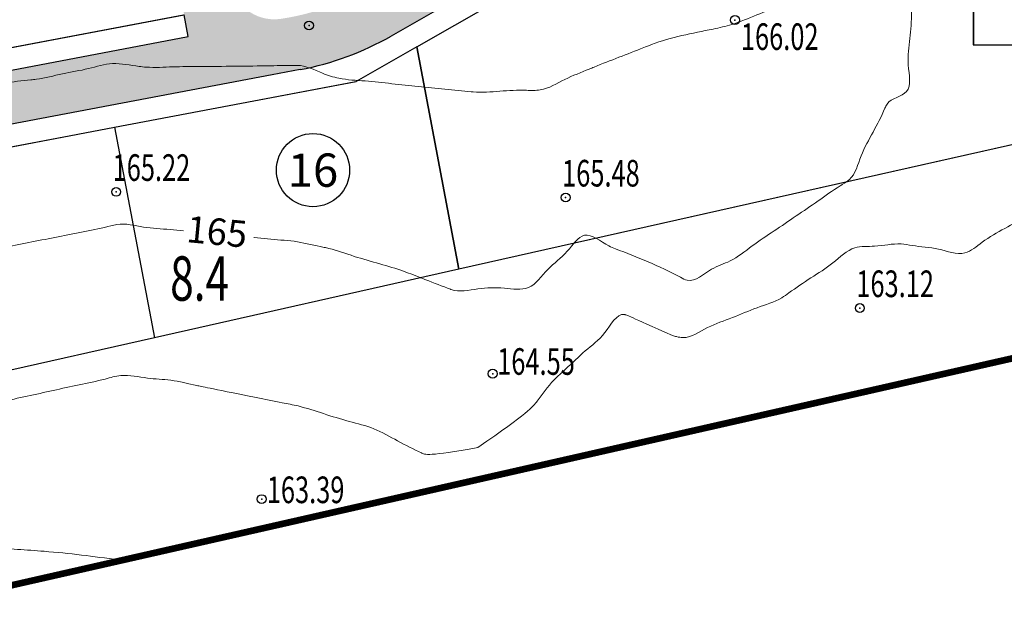
# Model space of a CAD drawing. Extents: x 1311302 to 1311896, y 483940 to 484360.
# Drawn here: x 1311572 to 1311627, y 484026 to 484060 of the extents above; entities that cross this region are included whole.
import ezdxf

# ---------------------------------------------------------------- set-up
doc = ezdxf.new("R2010")
doc.units = 0
doc.linetypes.add('DASHED', pattern=[3, 2, -1])
for name, color, linetype in [('CentrPik', 7, 'CONTINUOUS'), ('Goriz', 7, 'CONTINUOUS'), ('OtmPik', 7, 'CONTINUOUS'), ('Граница', 5, 'CONTINUOUS'), ('Площади', 7, 'CONTINUOUS'), ('Рамка', 7, 'CONTINUOUS'), ('Транспорт', 8, 'CONTINUOUS'), ('Участки', 7, 'CONTINUOUS')]:
    doc.layers.add(name, color=color, linetype=linetype)
doc.layers.add('Красные_линии', color=230, linetype='CONTINUOUS', lineweight=50)
doc.layers.add('Номера_участков', color=7, linetype='CONTINUOUS', lineweight=50)
doc.styles.add('Simplex', font='Simplex.shx', dxfattribs={"width": 0.7, "oblique": 18.5})
doc.styles.get("Standard").update_dxf_attribs({"font": 'Complex.shx', "width": 0.75})
doc.styles.add('Time0', font='TIMES.TTF')

msp = doc.modelspace()

# ---------------------------------------------------------------- hatches: boundary and pattern name
at = {"layer": 'Транспорт'}
for points in [[(1311621.54882, 484079.0065, -0.82657288), (1311617.79647, 484082.17421), (1311619.33251, 484084.90881), (1311615.93458, 484086.84514), (1311614.69429, 484084.6745), (1311615.29355, 484084.33209, -0.41206793), (1311615.85719, 484082.2951), (1311615.41824, 484081.51366), (1311613.43872, 484077.98954), (1311613.87469, 484077.74463), (1311614.0803, 484077.40151, -0.42029452), (1311613.1762, 484073.94586), (1311610.37807, 484072.34693), (1311602.56347, 484067.88144), (1311599.77578, 484066.28848, -0.41421356), (1311596.36482, 484067.21874), (1311596.26297, 484067.42722), (1311596.24567, 484067.92727), (1311592.70356, 484067.92727), (1311592.70356, 484063.69997), (1311592.62132, 484063.06403, -0.17737186), (1311591.48189, 484061.55152, -0.09782335), (1311586.55202, 484059.79816, -0.45797284), (1311583.68569, 484062.27212), (1311583.68569, 484064.54572), (1311580.46079, 484064.54572), (1311581.10884, 484060.0276), (1311581.34175, 484058.79903), (1311586.06241, 484056.64054), (1311587.65222, 484056.94193, 0.08313828), (1311592.76519, 484058.82717), (1311621.0698, 484075.00996, -0.13727684), (1311622.62684, 484075.44567)], [(1311586.06241, 484056.64054), (1311581.34175, 484058.79903), (1311566.86693, 484056.0549), (1311548.60094, 484052.59205), (1311537.02044, 484050.39662), (1311507.09855, 484044.72404), (1311475.47045, 484038.728), (1311458.6903, 484035.54683, -0.36215034), (1311456.94454, 484036.48859), (1311455.48188, 484044.20391), (1311452.26688, 484043.59442), (1311450.02216, 484044.28646), (1311448.54518, 484039.50166), (1311450.00187, 484039.05222, -0.27792964), (1311451.03365, 484037.89821), (1311451.26727, 484036.66587, -0.47112291), (1311449.79352, 484034.88648), (1311447.12038, 484034.88648), (1311446.19422, 484031.88648), (1311448.60004, 484031.88648, -0.36052165), (1311450.07379, 484030.66587), (1311453.47703, 484031.50506), (1311469.95683, 484034.6293), (1311485.59797, 484037.59454), (1311502.28356, 484040.75778), (1311518.97626, 484043.9224), (1311534.90469, 484046.94208), (1311552.13239, 484050.2081), (1311569.05473, 484053.41623)]]:
    msp.add_hatch(color=256, dxfattribs=at).paths.add_polyline_path(points)

# ---------------------------------------------------------------- linework, layer by layer
at = {"layer": 'CentrPik', "linetype": 'Continuous'}
for centre in [(1311612.1338, 484059.73389), (1311588.14428, 484059.42534), (1311577.28283, 484050.04909), (1311602.59506, 484049.73122), (1311619.1642, 484043.50095), (1311598.49003, 484039.80199), (1311585.47889, 484032.73578)]:
    msp.add_circle(centre, 0.25, dxfattribs=at)
for p in [(1311588.14428, 484059.42534, 83.1095), (1311612.1338, 484059.73389, 83.0085), (1311577.28283, 484050.04909, 82.608), (1311602.59506, 484049.73122, 82.738), (1311619.1642, 484043.50095, 81.5585), (1311598.49003, 484039.80199, 82.2725), (1311585.47889, 484032.73578, 81.696)]:
    msp.add_point(p, dxfattribs=at)
at = {"layer": 'Goriz', "color": 32, "linetype": 'Continuous', "lineweight": 13}
for points, knots in [([(1311610.90363, 484059.22079, 83), (1311611.25824, 484059.29998, 83), (1311612.10185, 484059.48837, 83), (1311613.35529, 484060.0356, 83), (1311614.76364, 484060.55196, 83), (1311616.15739, 484061.09751, 83), (1311617.58214, 484061.60861, 83), (1311618.78793, 484062.18059, 83), (1311620.32557, 484062.41625, 83), (1311620.39554, 484063.49682, 83), (1311620.76108, 484064.43729, 83), (1311622.00188, 484063.98983, 83), (1311623.30507, 484064.0351, 83), (1311624.26519, 484065.1551, 83), (1311625.45247, 484066.02369, 83), (1311626.61061, 484066.99183, 83), (1311627.76526, 484067.93826, 83), (1311628.96173, 484068.87336, 83), (1311629.8865, 484069.76845, 83), (1311630.75403, 484070.21142, 83), (1311632.20647, 484071.37158, 83)], [0, 0, 0, 0, 2.17578974, 5.17607456, 8.17578205, 11.17606687, 14.17577435, 17.17605917, 19.43382732, 22.43410897, 22.46957727, 25.46918558, 27.56280493, 30.56287843, 33.56295193, 36.56302543, 39.56232401, 42.56239751, 45.56247101, 47.61213007, 47.61213007, 47.61213007, 47.61213007]), ([(1311618.49261, 484050.66754, 82.5), (1311618.51995, 484050.68942, 82.5), (1311618.91727, 484051.03063, 82.5), (1311619.18214, 484052.12955, 82.5), (1311619.91685, 484053.4141, 82.5), (1311620.41954, 484054.37314, 82.5), (1311620.8164, 484055.33578, 82.5), (1311622.23182, 484055.48893, 82.5), (1311621.77057, 484057.27366, 82.5), (1311622.0002, 484058.68904, 82.5), (1311622.08347, 484059.74383, 82.5), (1311622.05962, 484060.91615, 82.5), (1311623.77764, 484060.36699, 82.5), (1311624.6382, 484060.64188, 82.5), (1311625.20154, 484060.67789, 82.5), (1311625.26263, 484060.68179, 82.5)], [30.14585405, 30.14585405, 30.14585405, 30.14585405, 30.3595044, 33.3594159, 36.35977355, 39.35968505, 39.87711137, 42.4965428, 45.49619144, 48.49683821, 51.49648685, 52.00742814, 55.00750547, 58.0076563, 58.37258369, 58.37258369, 58.37258369, 58.37258369]), ([(1311560.22188, 484056.48789, 83), (1311560.65771, 484056.33525, 83), (1311561.56562, 484056.01412, 83), (1311562.6749, 484055.6752, 83), (1311563.80469, 484055.17831, 83), (1311565.03373, 484055.58531, 83), (1311566.51423, 484055.6647, 83), (1311568.00721, 484055.85876, 83), (1311569.49687, 484056.02306, 83), (1311570.98781, 484056.19173, 83), (1311572.08414, 484056.32276, 83), (1311573.18305, 484056.43676, 83), (1311574.25565, 484056.72539, 83), (1311575.69125, 484056.95173, 83), (1311577.11243, 484057.40638, 83), (1311578.20886, 484057.15557, 83), (1311579.33638, 484057.03344, 83), (1311580.47509, 484057.11235, 83), (1311581.47445, 484057.11165, 83), (1311581.97413, 484057.11129, 83)], [3.23161644, 3.23161644, 3.23161644, 3.23161644, 5.9995004, 8.99972323, 10.24288895, 13.24321576, 16.24243583, 19.24276264, 22.24308946, 25.24330312, 28.24263638, 28.86966907, 31.86928921, 34.86988915, 37.62671795, 40.62677728, 41.43714263, 44.43733529, 47.43751679, 47.43751679, 47.43751679, 47.43751679]), ([(1311605.40813, 484046.83979, 82.5), (1311606.62885, 484046.36591, 82.5), (1311607.97421, 484045.84365, 82.5), (1311609.78035, 484044.84599, 82.5), (1311610.69577, 484045.76099, 82.5), (1311611.99245, 484046.12067, 82.5), (1311613.08386, 484047.03087, 82.5), (1311614.33814, 484047.83697, 82.5), (1311615.57039, 484048.69536, 82.5), (1311616.82303, 484049.52699, 82.5), (1311617.67499, 484050.16064, 82.5), (1311618.17784, 484050.45633, 82.5), (1311618.49261, 484050.66754, 82.5)], [0, 0, 0, 0, 7.99982906, 8.81658361, 11.81675978, 14.10171601, 17.10114662, 20.10196685, 23.10139746, 26.10221768, 29.10164829, 29.53310234, 29.53310234, 29.53310234, 29.53310234]), ([(1311585.034, 484047.47903, 82.5), (1311585.04154, 484047.47829, 82.5), (1311585.54662, 484047.42839, 82.5), (1311586.30356, 484047.34927, 82.5), (1311587.55675, 484047.26287, 82.5), (1311588.38717, 484047.03814, 82.5), (1311589.47098, 484046.83533, 82.5), (1311590.51209, 484046.45834, 82.5), (1311591.92662, 484046.04489, 82.5), (1311593.25661, 484045.6769, 82.5), (1311594.07253, 484045.35088, 82.5), (1311594.44709, 484045.20203, 82.5)], [2.95397826, 2.95397826, 2.95397826, 2.95397826, 2.99947529, 5.9998516, 7.52267529, 10.52306143, 11.13612097, 14.13622514, 17.13661744, 19.98739646, 22.40467261, 22.40467261, 22.40467261, 22.40467261]), ([(1311594.44709, 484045.20203, 82.5), (1311594.60695, 484045.1386, 82.5), (1311595.1277, 484044.93276, 82.5), (1311595.66164, 484044.73411, 82.5), (1311596.60551, 484044.37138, 82.5), (1311597.67137, 484044.64812, 82.5), (1311599.06318, 484044.67509, 82.5), (1311600.65205, 484044.40059, 82.5), (1311601.55407, 484045.79151, 82.5), (1311602.67658, 484046.51906, 82.5), (1311603.62781, 484048.07552, 82.5), (1311604.70557, 484047.12031, 82.5), (1311605.28433, 484046.88922, 82.5), (1311605.40813, 484046.83979, 82.5)], [22.62904099, 22.62904099, 22.62904099, 22.62904099, 22.98746113, 25.98788326, 26.04991551, 29.04982835, 32.04974118, 34.74857296, 37.74853163, 40.7484903, 43.40105151, 46.40123817, 47.21759165, 47.21759165, 47.21759165, 47.21759165]), ([(1311608.60813, 484041.95279, 82), (1311606.17411, 484043.03821, 82), (1311605.56066, 484043.39263, 82), (1311604.8337, 484041.92934, 82), (1311603.69227, 484041.14688, 82), (1311602.75804, 484040.18323, 82), (1311601.76088, 484039.33576, 82), (1311601.06064, 484038.31498, 82), (1311600.48413, 484037.60301, 82), (1311597.65346, 484035.64378, 82)], [0, 0, 0, 0, 0.91615774, 3.9161164, 6.91607507, 9.91603374, 11.77189068, 14.77171534, 17.27450244, 17.27450244, 17.27450244, 17.27450244]), ([(1311562.03758, 484037.89047, 82), (1311563.2431, 484037.74098, 82), (1311564.21012, 484037.58145, 82), (1311565.42116, 484037.43042, 82), (1311566.65785, 484037.13411, 82), (1311567.8704, 484037.62469, 82), (1311569.33759, 484037.87574, 82), (1311570.80186, 484038.21709, 82), (1311572.26678, 484038.53545, 82), (1311573.73176, 484038.85608, 82), (1311575.19611, 484039.19003, 82), (1311576.4704, 484039.4319, 82), (1311577.73662, 484039.819, 82), (1311578.98326, 484039.51242, 82), (1311580.42226, 484039.47694, 82), (1311581.63413, 484039.16573, 82), (1311582.42139, 484039.01254, 82), (1311585.16863, 484038.45979, 82)], [3.12816508, 3.12816508, 3.12816508, 3.12816508, 5.99982942, 9.00023806, 10.49124107, 13.49139524, 16.4915494, 19.49170356, 22.49088112, 25.49103528, 28.49118944, 31.4913436, 33.30673034, 36.30710665, 38.95194861, 41.95233475, 43.76739426, 43.76739426, 43.76739426, 43.76739426]), ([(1311585.16863, 484038.45979, 82), (1311585.6581, 484038.35798, 82), (1311586.44368, 484038.19456, 82), (1311587.72738, 484037.96469, 82), (1311588.96414, 484037.54347, 82), (1311590.38134, 484037.10633, 82), (1311591.83935, 484036.7634, 82), (1311593.12618, 484035.99685, 82), (1311594.21859, 484035.46382, 82), (1311594.85787, 484035.13894, 82), (1311597.65346, 484035.64378, 82)], [0, 0, 0, 0, 3.00038614, 4.81544564, 7.81554981, 10.81594212, 13.73252385, 16.73253718, 19.73209598, 21.03576117, 21.03576117, 21.03576117, 21.03576117]), ([(1311568.73279, 484030.1078, 81.5), (1311568.73524, 484030.10763, 81.5), (1311569.23652, 484030.07308, 81.5), (1311570.23669, 484030.00386, 81.5), (1311571.73274, 484029.89689, 81.5), (1311574.1328, 484029.74864, 81.5), (1311576.0215, 484029.49898, 81.5), (1311577.41437, 484029.31486, 81.5)], [14.73467038, 14.73467038, 14.73467038, 14.73467038, 14.74938185, 17.74960067, 20.7498195, 23.74904073, 32.17448953, 32.17448953, 32.17448953, 32.17448953])]:
    msp.add_open_spline(points, degree=3, knots=knots, dxfattribs=at)
for points in [[(1311581.97413, 484057.11129, 83), (1311585.97413, 484057.15579, 83), (1311587.47363, 484057.17279, 83), (1311587.47413, 484057.17279, 83), (1311588.90813, 484056.73229, 83), (1311589.82263, 484056.45129, 83), (1311591.31463, 484056.29879, 83), (1311592.80713, 484056.14629, 83), (1311594.29913, 484055.99379, 83), (1311595.79163, 484055.84179, 83), (1311597.28363, 484055.68929, 83), (1311597.39463, 484055.67779, 83), (1311598.89413, 484055.72529, 83), (1311600.39313, 484055.77229, 83), (1311601.16913, 484055.79679, 83), (1311602.54963, 484056.38379, 83), (1311603.93013, 484056.97079, 83), (1311604.19863, 484057.08479, 83), (1311605.59563, 484057.63129, 83), (1311606.99263, 484058.17779, 83), (1311607.42363, 484058.34629, 83), (1311610.90363, 484059.22079, 83)], [(1311628.76763, 484048.89529, 82), (1311628.60763, 484048.77779, 82), (1311627.32913, 484047.99379, 82), (1311626.05013, 484047.20979, 82), (1311625.07763, 484046.61329, 82), (1311623.59213, 484046.82029, 82), (1311622.10613, 484047.02729, 82), (1311621.49113, 484047.11279, 82), (1311619.99663, 484046.98729, 82), (1311618.88613, 484046.89379, 82), (1311617.64713, 484046.04829, 82), (1311616.40763, 484045.20329, 82), (1311615.16863, 484044.35779, 82), (1311614.76613, 484044.08329, 82), (1311613.37513, 484043.52229, 82), (1311611.98413, 484042.96129, 82), (1311610.59263, 484042.40029, 82), (1311609.20163, 484041.83879, 82), (1311608.83767, 484041.8906, 82), (1311608.60813, 484041.95279, 82)], [(1311552.44963, 484048.51529, 82.5), (1311556.29613, 484047.41729, 82.5), (1311557.73813, 484047.00579, 82.5), (1311559.18063, 484046.59379, 82.5), (1311559.98513, 484046.36429, 82.5), (1311561.46713, 484046.13129, 82.5), (1311562.94863, 484045.89829, 82.5), (1311564.43063, 484045.66529, 82.5), (1311564.44163, 484045.66379, 82.5), (1311565.91413, 484045.94879, 82.5), (1311567.38713, 484046.23379, 82.5), (1311568.85963, 484046.51879, 82.5), (1311570.33213, 484046.80379, 82.5), (1311571.80513, 484047.08879, 82.5), (1311573.27763, 484047.37379, 82.5), (1311574.75063, 484047.65879, 82.5), (1311575.52663, 484047.80879, 82.5), (1311576.99063, 484048.13479, 82.5), (1311577.33013, 484048.21029, 82.5), (1311578.82363, 484048.06879, 82.5), (1311580.31663, 484047.92679, 82.5), (1311581.07463, 484047.85479, 82.5)]]:
    msp.add_spline(points, degree=3, dxfattribs=at)
at = {"layer": 'Граница', "color": 6, "linetype": 'DASHED', "ltscale": 3, "const_width": 0.375}
msp.add_lwpolyline([(1311739.20463, 484251.07279), (1311739.27463, 484245.77779), (1311739.61963, 484218.73279), (1311779.22963, 484219.30779), (1311772.95963, 484175.52279), (1311769.58963, 484153.01779), (1311768.59463, 484146.27779), (1311768.10963, 484142.99779), (1311757.00963, 484066.45779), (1311710.69963, 484076.97279), (1311710.27963, 484077.06779), (1311703.88463, 484078.50279), (1311685.97463, 484074.91779), (1311675.47963, 484072.81279), (1311670.08963, 484046.37279), (1311658.48463, 484044.16779), (1311650.59963, 484042.67279), (1311650.20463, 484045.76279), (1311476.00963, 484006.23279)], dxfattribs=at)
at = {"layer": 'Красные_линии', "const_width": 0.05}
for points in [[(1311594.21427, 484058.21579), (1311622.16398, 484074.19567), (1311625.41804, 484074.19567)], [(1311581.10884, 484060.0276), (1311581.10884, 484060.0276), (1311550.08337, 484054.14581), (1311533.10677, 484050.92739), (1311517.39121, 484047.94804), (1311503.03118, 484045.22567), (1311487.39075, 484042.26057), (1311471.79883, 484039.30466), (1311456.94454, 484036.48859), (1311455.48188, 484044.20391), (1311452.26688, 484043.59442), (1311450.02216, 484044.28646)], [(1311445.19936, 484028.66398), (1311461.35755, 484031.72724), (1311478.42637, 484034.96314), (1311494.20595, 484037.95463), (1311510.5898, 484041.06067), (1311526.2327, 484044.02624), (1311542.88916, 484047.18397), (1311559.92352, 484050.41333), (1311577.18827, 484053.68638), (1311590.80827, 484056.26845), (1311594.21427, 484058.21579)]]:
    msp.add_lwpolyline(points, dxfattribs=at)
at = {"layer": 'Номера_участков', "lineweight": -2}
msp.add_circle((1311588.36819, 484051.27354), 2.0625, dxfattribs=at)
at = {"layer": 'Рамка'}
msp.add_lwpolyline([(1311625.55583, 484062.56238), (1311625.54193, 484058.33003), (1311629.1173, 484058.33591), (1311629.14956, 484053.02846), (1311643.6289, 484056.29242), (1311655.67463, 484059.00779), (1311655.67463, 484070.73279), (1311644.42331, 484070.73279), (1311644.43791, 484074.83458), (1311631.61506, 484074.77632), (1311631.68826, 484065.54161), (1311629.26307, 484065.54509), (1311627.07573, 484063.85664)], close=True, dxfattribs=at)
at = {"layer": 'Рамка', "ltscale": 100}
msp.add_lwpolyline([(1311596.58916, 484045.68862), (1311594.21427, 484058.21579), (1311622.16398, 484074.19567), (1311625.41804, 484074.19567), (1311625.41804, 484072.69567), (1311627.68826, 484072.69567, -0.93317769), (1311627.93826, 484069.08372), (1311627.68826, 484065.54161), (1311629.25856, 484065.54161), (1311625.55583, 484062.56238), (1311625.56279, 484058.33006), (1311629.1173, 484058.33591), (1311629.14956, 484053.02846), (1311596.58916, 484045.68862)], format="xyb", close=True, dxfattribs=at)
at = {"layer": 'Транспорт'}
for p, q in [((1311621.0698, 484075.00996), (1311592.76519, 484058.82717)), ((1311581.34175, 484058.79903), (1311581.10884, 484060.0276)), ((1311566.86693, 484056.0549), (1311581.34175, 484058.79903)), ((1311586.06241, 484056.64054), (1311569.05473, 484053.41623)), ((1311587.65222, 484056.94193), (1311586.06241, 484056.64054))]:
    msp.add_line(p, q, dxfattribs=at)
msp.add_arc((1311584.5789, 484073.15318), 16.5, 280.734713, 299.744881, dxfattribs=at)
at = {"layer": 'Участки'}
for p, q in [((1311550.08337, 484054.14581), (1311581.10884, 484060.0276)), ((1311594.21427, 484058.21579), (1311590.80827, 484056.26845)), ((1311594.21427, 484058.21579), (1311596.58916, 484045.68862)), ((1311577.18827, 484053.68638), (1311590.80827, 484056.26845)), ((1311559.92352, 484050.41333), (1311577.18827, 484053.68638)), ((1311577.18827, 484053.68638), (1311579.43747, 484041.82225)), ((1311631.68826, 484053.60074), (1311596.58916, 484045.68862)), ((1311596.58916, 484045.68862), (1311579.43747, 484041.82225)), ((1311579.43747, 484041.82225), (1311562.28522, 484037.95575))]:
    msp.add_line(p, q, dxfattribs=at)

# ---------------------------------------------------------------- texts
at = {"layer": 'Goriz', "color": 32, "linetype": 'Continuous', "lineweight": 13}
msp.add_text('165', height=1.5, rotation=354.578369, dxfattribs=at).set_placement((1311581.19278, 484047.22366, 82.5))
at = {"layer": 'OtmPik', "linetype": 'Continuous', "style": 'Simplex', "oblique": 18.5, "width": 0.7}
for s, p in [('166.02', (1311612.46593, 484058.04636)), ('165.22', (1311577.08393, 484050.66791)), ('165.48', (1311602.39616, 484050.35004)), ('163.12', (1311618.9653, 484044.11977)), ('164.55', (1311598.7415, 484039.73968)), ('163.39', (1311585.76584, 484032.50845))]:
    msp.add_text(s, height=1.5, dxfattribs=at).set_placement(p)
at = {"layer": 'Номера_участков', "insert": (1311588.36819, 484051.27354), "char_height": 1.875, "width": 1.9475097, "attachment_point": 5, "style": 'Time0'}
msp.add_mtext('{\\fTimes New Roman Cyr|b0|i0|c204|p18;16}', dxfattribs=at)
at = {"layer": 'Площади', "style": 'Simplex', "oblique": 18.5, "width": 0.7}
msp.add_text('8.4', height=2.5, dxfattribs=at).set_placement((1311580.32488, 484043.91681))

doc.saveas('drawing.dxf')
